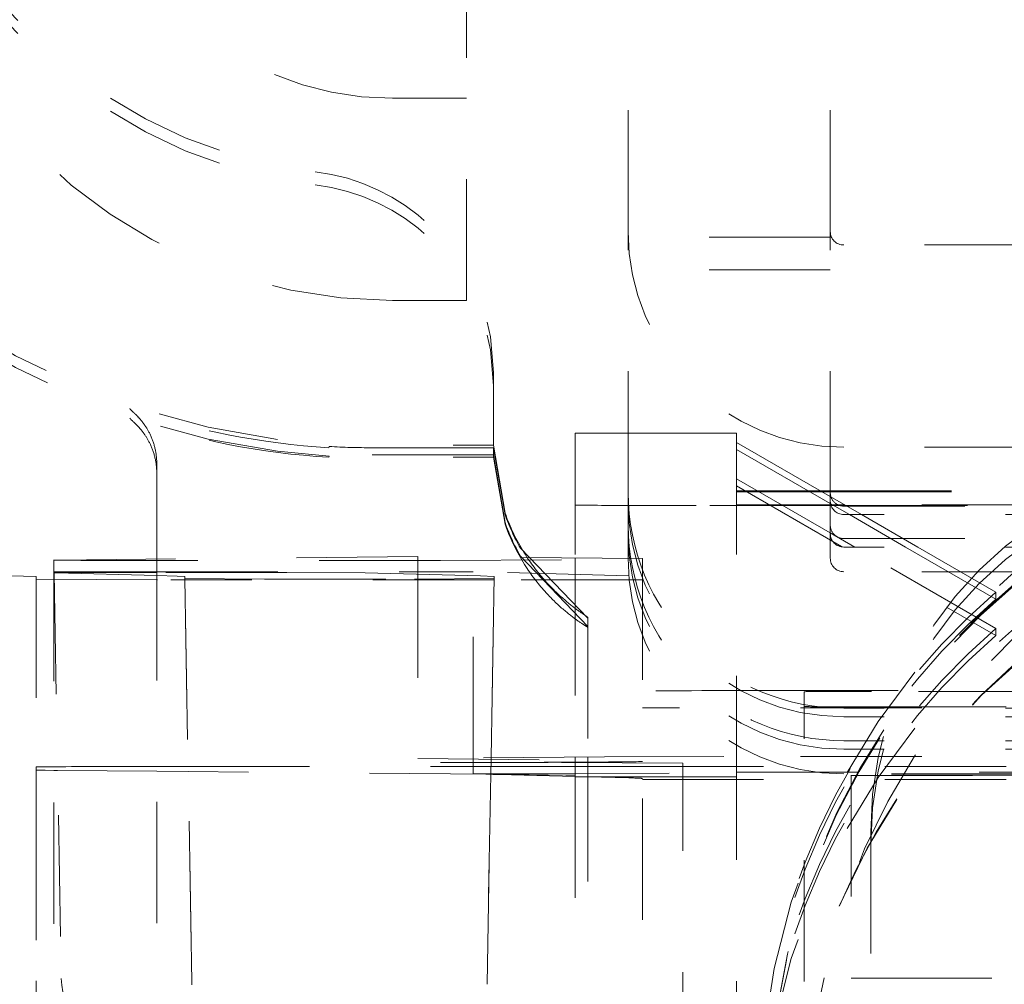
# Model space of a CAD drawing. Units: millimetres. Extents: x 1255 to 1925, y -20 to 892.
# Drawn here: x 1759 to 1766, y 594 to 601 of the extents above; entities that cross this region are included whole.
import ezdxf

# ---------------------------------------------------------------- set-up
doc = ezdxf.new("R2010")
doc.units = ezdxf.units.MM
doc.linetypes.add('_..__..__..__.._', pattern=[1.7999999999999998, 0.8999999999999999, -0.8999999999999999])
doc.linetypes.add('______..__..__..', pattern=[7.200000000000001, 2.7, -0.8999999999999999, 0.8999999999999999, -0.8999999999999999, 0.8999999999999999, -0.8999999999999999])
doc.layers.add('Ansichten', color=7, linetype='Continuous')
doc.layers.add('Maße', color=7, linetype='Continuous')
doc.dimstyles.get("Standard").update_dxf_attribs({"dimtxt": 0.18, "dimasz": 0.18, "dimexe": 0.18, "dimexo": 0.0625, "dimgap": 0.09, "dimtad": 0, "dimtih": 1, "dimtoh": 1, "dimdec": 4, "dimzin": 0, "dimdsep": 46, "dimtxsty": 'Standard', "dimcen": 0.09, "dimadec": 0, "dimazin": 0, "dimtfac": 1, "dimtdec": 4, "dimtofl": 0, "dimtmove": 0, "dimatfit": 3, "dimfxl": 0, "dimtolj": 1, "dimtzin": 0, "dimarcsym": 0})

# ---------------------------------------------------------------- blocks, each defined once
blk = doc.blocks.new('*D6')
at = {"layer": 'Defpoints', "color": 0}
for p in [(1587.5, 872.4999999999999), (1767.5, 749.0044699117059), (1587.5, 443.5044699117059)]:
    blk.add_point(p, dxfattribs=at)
at = {"layer": 'Maße', "color": 0, "lineweight": -2}
for p, q in [((1587.5, 443.5669699117059), (1587.5, 878.6800000000001)), ((1767.5, 749.0669699117059), (1767.5, 878.6800000000001)), ((1755.5, 878.5000000000001), (1599.5, 878.5000000000001))]:
    blk.add_line(p, q, dxfattribs=at)
at = {"layer": 'Maße', "color": 0}
for points in [[(1599.5, 880.5000000000001), (1599.5, 876.5000000000001), (1587.5, 878.5000000000001)], [(1755.5, 876.5000000000001), (1755.5, 880.5000000000001), (1767.5, 878.5000000000001)]]:
    blk.add_solid(points, dxfattribs=at)
at = {"layer": 'Maße', "color": 0, "insert": (1670, 884.5900000000001), "char_height": 12, "attachment_point": 5}
blk.add_mtext('\\A1;180', dxfattribs=at)
blk = doc.blocks.new('*D10')
at = {"layer": 'Defpoints', "color": 0}
for p in [(1733.5, 606.0044699117061), (1857.5, 606.0044699117061), (1700.5, 570.5044699117061)]:
    blk.add_point(p, dxfattribs=at)
at = {"layer": 'Maße', "color": 0, "lineweight": -2}
for p, q in [((1733.5625, 606.0044699117061), (1851.68, 606.0044699117061)), ((1851.5, 582.5044699117061), (1851.5, 594.0044699117061)), ((1700.5625, 570.5044699117061), (1851.68, 570.5044699117061))]:
    blk.add_line(p, q, dxfattribs=at)
at = {"layer": 'Maße', "color": 0}
for points in [[(1853.5, 594.0044699117061), (1849.5, 594.0044699117061), (1851.5, 606.0044699117061)], [(1849.5, 582.5044699117061), (1853.5, 582.5044699117061), (1851.5, 570.5044699117061)]]:
    blk.add_solid(points, dxfattribs=at)
at = {"layer": 'Maße', "color": 0, "insert": (1845.41, 588.254469911706), "char_height": 12, "attachment_point": 5, "rotation": 90}
blk.add_mtext('\\A1;35.5', dxfattribs=at)
blk = doc.blocks.new('@725')
at = {"layer": 'Maße', "color": 212, "linetype": '_..__..__..__.._', "lineweight": 9}
for p, q in [((1763.5, 599.1676085313405), (1763.5, 602.7235826128529)), ((1765, 599.1676085313405), (1765, 602.7009450196928)), ((1762.3, 598.6557816264888), (1762.3, 602.4780352234199)), ((1762.3, 600.1557610648599), (1761.75, 600.1557610648599)), ((1763.5, 597.230301913718), (1763.5, 599.1676085313405)), ((1765, 599.1250399051567), (1763.5, 599.1250399051567)), ((1765, 597.230301913718), (1765, 599.1676085313405)), ((1781, 599.0676099021158), (1765.1, 599.0676099021158)), ((1765, 598.8841855689117), (1763.5, 598.8841855689117)), ((1762.3, 598.6557816264888), (1761.75, 598.6557816264888)), ((1762.4765201659, 598.3852822758645), (1762.5, 598.1206866811872)), ((1762.5, 598.0242922594167), (1762.4765201659, 598.2884169449834)), ((1762.5, 598.1206866811872), (1762.5, 597.5814038546062)), ((1763.105, 597.6713532069398), (1763.105, 596.745604433395)), ((1763.5, 597.6713532069398), (1763.105, 597.6713532069398)), ((1764.305, 597.6713532069398), (1763.5, 597.6713532069398)), ((1764.305, 597.6713532069398), (1764.305, 595.2731400240827)), ((1761.27868852459, 597.5724849585446), (1761.278125122186, 597.5631982608609)), ((1762.5, 597.5632595336643), (1761.6, 597.5632595336643)), ((1762.500000001118, 597.581328149616), (1762.2, 597.5811147611784)), ((1762.500000001118, 597.581328149616), (1762.585786437627, 597.0785689531895)), ((1762.585786437627, 597.0658843694563), (1762.5, 597.5632595336643)), ((1765, 597.2020327403957), (1764.304999999737, 597.6032856772829)), ((1781, 597.5676304637448), (1765.1, 597.5676304637448)), ((1760.897400871866, 597.5370855373098), (1761.278667297414, 597.5015307936188)), ((1761.278667297414, 597.5015307936188), (1761.278125123014, 597.4925127631642)), ((1761.6, 597.5108998953502), (1762.5, 597.5108998953502)), ((1762.2, 597.4923047592686), (1762.500000001117, 597.4927154660404)), ((1762.5, 597.5108998953502), (1762.5, 597.5628920249336)), ((1762.5, 597.5108998953502), (1762.585786437627, 597.0082887673107)), ((1762.5, 597.4927555744085), (1762.5, 597.5108998953502)), ((1762.585786437627, 596.9956041835776), (1762.500000001118, 597.4927154660404)), ((1764.304999999737, 597.5509260389636), (1765, 597.1496731020774)), ((1760, 597.4455835990833), (1760, 596.7367738583922)), ((1765, 596.932380603078), (1764.304999999475, 597.3336335401167)), ((1764.305, 597.2812739010953), (1766.229051780163, 596.1704373155728)), ((1763.5, 597.230301913718), (1763.5, 597.167470347741)), ((1764.305, 597.2430513655303), (1764.461895078798, 597.2430513655303)), ((1764.30499999965, 597.2367682089324), (1764.472777974437, 597.2367682089324)), ((1764.461895078798, 597.2430513655303), (1764.928952683312, 597.2430513655303)), ((1764.472777974437, 597.2367682089324), (1764.939835578951, 597.2367682089324)), ((1764.928952683312, 597.2430513655303), (1765, 597.2430513655303)), ((1764.939835578951, 597.2367682089324), (1765, 597.2367682089324)), ((1765, 597.2430513655303), (1771.98, 597.2430513655303)), ((1765, 597.2367682089324), (1771.98, 597.2367682089324)), ((1765, 597.167470347741), (1765, 597.230301913718)), ((1765.233069721476, 597.0674717185162), (1765, 597.2020327403957)), ((1763.5, 596.9894475774729), (1763.5, 597.167470347741)), ((1764.105, 597.1336197214536), (1764.305, 597.1336197214536)), ((1764.640555948876, 597.13990287805), (1764.304999999475, 597.1399028780501)), ((1764.305, 597.1336197214536), (1764.651438844513, 597.1336197214536)), ((1765, 597.1399028780498), (1764.640555948876, 597.13990287805)), ((1764.651438844513, 597.1336197214536), (1765, 597.1336197214536)), ((1765, 596.9894475774729), (1765, 597.167470347741)), ((1765, 597.1496731020774), (1765.142378924476, 597.0674717185162)), ((1765.10761355339, 597.1399028780498), (1765, 597.1399028780498)), ((1765, 597.1336197214536), (1765.118496449027, 597.1336197214536)), ((1765.1, 597.1303032844933), (1769, 597.1303032844933)), ((1771.98, 597.1399028780481), (1765.10761355339, 597.1399028780498)), ((1765.118496449027, 597.1336197214536), (1771.98, 597.1336197214536)), ((1769, 597.0674717185162), (1765.1, 597.0674717185162)), ((1765.142378924476, 597.0674717185162), (1765.559556590644, 596.8266173822713)), ((1765.650247387643, 596.8266173822713), (1765.233069721476, 597.0674717185162)), ((1763.5, 596.9894475774729), (1763.5, 596.9266160114961)), ((1765, 596.9266160114961), (1765, 596.9894475774729)), ((1763.5, 596.7433572773965), (1763.5, 596.9266160114961)), ((1765.18318978313, 596.8266173822713), (1765, 596.932380603078)), ((1765, 596.7433572773965), (1765, 596.9266160114961)), ((1765.1, 596.8894489482483), (1769, 596.8894489482483)), ((1763.2, 596.299655136639), (1762.7, 596.8175562961679)), ((1762.7, 596.7599606940223), (1763.2, 596.236823570662)), ((1769, 596.8266173822713), (1765.1, 596.8266173822713)), ((1766.22905178016, 596.2227969538844), (1765.18318978313, 596.8266173822713)), ((1765.559556590644, 596.8266173822713), (1766.22905178016, 596.4400894528854)), ((1766.22905178016, 596.4924490912023), (1765.650247387643, 596.8266173822713)), ((1759.235900760136, 596.7316621781123), (1759.235900760136, 592.7767346472976)), ((1759.235900760136, 596.7288627503739), (1759.25865077138, 596.7293477775637)), ((1759.235900760136, 596.7288627503739), (1759.435869510118, 596.7278157212314)), ((1761.9380596022, 596.7561873637968), (1759.25865077138, 596.7293477775637)), ((1762.105236099213, 596.7278157212314), (1759.435869510118, 596.7278157212314)), ((1760, 596.7367738583922), (1760, 592.672489638357)), ((1761.938059602198, 596.7561873637968), (1761.938059602198, 595.256442297213)), ((1763.605001724213, 596.741069940067), (1761.938059602198, 596.7561873637968)), ((1762.105236099213, 596.7278157212314), (1763.605001724213, 596.7356684397995)), ((1763.105, 596.745604433395), (1763.105, 596.6240626957747)), ((1763.605001724213, 596.741069940067), (1763.605001724213, 595.7565105742741)), ((1757.757097526537, 596.6435298752672), (1759.235900760136, 596.6435298752672)), ((1759.105704849195, 596.6088226776376), (1757.757097526537, 596.6435298752672)), ((1759.235900760136, 596.6435298752672), (1760, 596.6435298752672)), ((1759.238648566306, 596.6359004617821), (1759.291209925059, 593.6247035089094)), ((1759.831170179048, 596.6377647518545), (1759.238670178773, 596.6346624431079)), ((1759.23867017877, 596.6346624432763), (1759.250564791289, 596.6340439423798)), ((1759.250564791596, 596.6340439424193), (1760, 596.6147567893308)), ((1760, 596.6377647518464), (1759.831170179048, 596.6377647518464)), ((1760, 596.6435298752672), (1762.348569558818, 596.6435298752672)), ((1760.966126640022, 596.6377647518464), (1760, 596.6377647518464)), ((1760, 596.6147567893308), (1760.151721865486, 596.6108521384501)), ((1761.546732028016, 596.6352809441396), (1760.966126640249, 596.6377647520792)), ((1762.402901238766, 596.6132469290974), (1761.546732027711, 596.6352809441224)), ((1762.348569558818, 595.2605543674775), (1762.348569558818, 596.6435298752672)), ((1763.504640931143, 596.6137777028454), (1762.348569558818, 596.6435298752672)), ((1762.505194906696, 596.6079278217964), (1762.402901239079, 596.6132469295046)), ((1763.105, 596.6240626957747), (1763.105, 595.2681315165196)), ((1771.98, 596.6433586481719), (1765.1, 596.6433586481719)), ((1759.105703124977, 596.5885608452905), (1760.10554859919, 596.5833256995785)), ((1759.10570484919, 596.6088226776376), (1759.10570484919, 592.6942011999297)), ((1760.208177815099, 596.5833256995784), (1760.10554859919, 596.5833256995784)), ((1760.20802303106, 596.6079245677582), (1760.151721865172, 596.6108521386669)), ((1760.260562763196, 593.5979672570364), (1760.208001404408, 596.6091642118909)), ((1760.208023031062, 596.6079245677528), (1760.208023031377, 596.5921931315746)), ((1760.208023031377, 596.5921931315802), (1760.260562775526, 593.5822344525017)), ((1760.208023031061, 596.5921931315801), (1760.800523031398, 596.5890908227437)), ((1760.208452423499, 596.5833256995784), (1760.208177815099, 596.5833256995784)), ((1762.505040122698, 596.5833256995784), (1760.208452423499, 596.5833256995784)), ((1760.800523031174, 596.5890908230099), (1761.912694906374, 596.58909082301)), ((1761.912694906401, 596.5890908229683), (1762.505194906739, 596.5921931317151)), ((1762.505194906383, 596.6079278217677), (1762.481699370438, 595.2618879262156)), ((1762.481974072313, 595.261890677899), (1762.505194906422, 596.5921931315734)), ((1763.605001724213, 596.5833256995784), (1762.505040122698, 596.5833256995784)), ((1762.505194906373, 596.5921931315747), (1762.505194906383, 596.6079278217742)), ((1766.22905178016, 596.4400894528854), (1766.22905178016, 596.4924490912023)), ((1763.2, 596.3048911004704), (1763.2, 595.2690831296751)), ((1766.229051780163, 596.1704373155728), (1766.22905178016, 596.2227969538844)), ((1763.605, 592.260364485514), (1763.605, 595.7565105742741)), ((1764.605, 595.7617465381055), (1770.855, 595.7617465381055)), ((1764.805, 590.0029242193544), (1764.805, 595.7528453997771)), ((1770.155, 595.7554633816928), (1765.3050000002, 595.7554633816928)), ((1769.28, 595.6383693923808), (1763.605, 595.632323991482)), ((1769, 595.630323846122), (1765.1, 595.630323846122)), ((1765.404683967204, 595.6406530157244), (1768.879683966754, 595.6443548250862)), ((1769, 595.5674922801452), (1765.1, 595.5674922801452)), ((1769, 595.3894695098771), (1765.1, 595.3894695098771)), ((1769, 595.3266379439002), (1765.1, 595.3266379439002)), ((1763.324477095162, 595.2703300143204), (1761.938059602199, 595.256442297213)), ((1761.938059602199, 595.256442297213), (1763.605001724213, 595.241324873483)), ((1762.105236099213, 595.2280706546476), (1762.905111099213, 595.2280706546476)), ((1762.348569558818, 595.2527194007322), (1762.348569558818, 595.2605543674775)), ((1762.348569558818, 595.1437848086833), (1762.348569558818, 595.2527194007322)), ((1762.481518285069, 595.2515136946656), (1762.479637844585, 595.1437848086833)), ((1762.479912498429, 595.1437848086833), (1762.481792895442, 595.2515112042364)), ((1762.481699370438, 595.2618879262156), (1762.481518285069, 595.2515136946656)), ((1762.481792895442, 595.2515112042364), (1762.481974072313, 595.261890677899)), ((1763.904954849213, 595.2228355089355), (1762.905111099213, 595.2280706546476)), ((1763.105, 595.2681315165196), (1763.105, 595.245859366811)), ((1763.105, 595.245859366811), (1763.105, 595.1973096369719)), ((1763.2, 595.2690831296751), (1763.2, 595.2449978160498)), ((1763.2, 595.2449978160498), (1763.2, 592.6737986293148)), ((1764.21057078889, 595.2731400240827), (1763.324477095162, 595.2703300143204)), ((1769.28, 595.2731400240827), (1764.21057078889, 595.2731400240827)), ((1764.305, 595.2731400240827), (1764.305, 595.1973096368716)), ((1759.105, 592.7083820105837), (1759.105, 595.1946916553485)), ((1759.235900760136, 595.1695667594066), (1759.171987298463, 595.1701463877408)), ((1759.264248354571, 595.1693096763365), (1759.235900760136, 595.1695667594066)), ((1760, 595.1626371774689), (1759.264248354571, 595.1693096763365)), ((1759.605, 595.1973096372642), (1760, 595.1973096372312)), ((1760, 595.1973096372312), (1760.232371146991, 595.1973096372118)), ((1760.233013251638, 595.1605239906792), (1760, 595.1626371774689)), ((1760.232371146991, 595.1973096372118), (1760.232645755465, 595.1973096372118)), ((1760.232645755465, 595.1973096372118), (1762.480846790594, 595.197309637024)), ((1760.233287903592, 595.1605214998729), (1760.233013251638, 595.1605239906792)), ((1762.479849008752, 595.1401475373773), (1760.233287903592, 595.1605214998729)), ((1762.480846790594, 595.197309637024), (1763.2, 595.1973096369641)), ((1763.105, 595.1973096369719), (1763.105, 595.1337765847733)), ((1763.2, 595.1973096369641), (1763.605001724213, 595.1973096369302)), ((1763.605001724213, 595.1973096369302), (1766.355, 595.1973096367004)), ((1763.904954849213, 592.7732519001818), (1763.904954849213, 595.2228355089355)), ((1764.305, 595.1973096368716), (1764.305, 595.1554219266129)), ((1764.305, 595.1554219266129), (1766.355, 595.1554219266129)), ((1764.305, 592.7054555106068), (1764.305, 595.1554219266129)), ((1762.905111099213, 595.1437848086833), (1762.348569558818, 595.1437848086833)), ((1762.348569558818, 595.1437848086833), (1763.2, 595.1218727486689)), ((1762.479578992206, 595.1404132043479), (1762.452655161796, 593.5979691436506)), ((1762.452655161835, 593.5822344534563), (1762.479853522724, 595.1404061391445)), ((1762.479637844585, 595.1437848086833), (1762.479578992206, 595.1404132043479)), ((1762.495372120025, 595.1400067589733), (1762.479849008752, 595.1401475373773)), ((1762.479853522724, 595.1404061391445), (1762.479912498429, 595.1437848086833)), ((1763.038012701881, 595.1350855757311), (1762.495372120025, 595.1400067589733)), ((1762.905111099213, 595.1437848086833), (1763.904954849213, 595.1490199543954)), ((1763.105, 595.1337765847733), (1763.105, 595.1243176291908)), ((1763.105, 595.1243176291908), (1763.105, 593.2838019441206)), ((1763.105, 595.1213881617088), (1763.2, 595.1213881617088)), ((1763.2, 595.1218727486689), (1763.504640931143, 595.1140326362615)), ((1763.2, 595.1213881617088), (1763.218829452322, 595.1213881617088)), ((1763.218829452322, 595.1213881617088), (1763.605001724213, 595.1213881617088)), ((1763.605001724213, 595.1213881617088), (1764.305, 595.1213881617088)), ((1763.605001724213, 595.1019036429867), (1767.317131603786, 595.1019036429867)), ((1766.355, 595.1433792098006), (1765.1, 595.1433792098006)), ((1765.155, 595.1344780710998), (1765.155, 592.9822095276427)), ((1766.355, 595.1344780709123), (1765.155, 595.1344780710998)), ((1765.155, 595.1318600891796), (1766.355, 595.1318600889914)), ((1765.3, 594.7103309015203), (1765.3, 593.5103473508233)), ((1765.155, 593.6266446864137), (1765.3, 593.6266446864137)), ((1765.3, 593.6266446864137), (1766.355, 593.6266446864137))]:
    blk.add_line(p, q, dxfattribs=at)
at = {"layer": 'Maße', "color": 212, "linetype": '_..__..__..__.._', "lineweight": 9, "extrusion": (0, 0, -1)}
for points in [[(-1759.800849925842, 597.8544661614311), (-1759.800716086881, 597.8541611457018), (-1759.800661963195, 597.8537417610628), (-1759.800717348754, 597.8532675628612), (-1759.800878942654, 597.8527312279607), (-1759.80114538053, 597.8521323492159), (-1759.801515281647, 597.8514705055169), (-1759.801997933264, 597.8507297977345), (-1759.802585355478, 597.8499225989029), (-1759.803276025529, 597.8490484173358), (-1759.804068400824, 597.8481067467278), (-1759.804960918396, 597.8470970663241), (-1759.805951994344, 597.8460188411068), (-1759.807040023278, 597.8448715220015), (-1759.808216387954, 597.8436616585778), (-1759.809485375963, 597.8423823609922), (-1759.810845342565, 597.8410330495378), (-1759.812294619765, 597.8396131317666), (-1759.813831515751, 597.838122002793), (-1759.815454314308, 597.8365590456216), (-1759.817161274255, 597.8349236314976), (-1759.818950973526, 597.8332149813194), (-1759.819640185939, 597.8325580935979), (-1759.820340693773, 597.8318908290461), (-1759.821054537492, 597.831211456109), (-1759.821809647779, 597.8304975718992), (-1759.822614332676, 597.8297419959233), (-1759.823468166761, 597.8289444081764), (-1759.82407067414, 597.8283834158361), (-1759.824695136893, 597.8278031118773), (-1759.825341414281, 597.8272033879612), (-1759.826009362604, 597.8265841329711), (-1759.826698835168, 597.8259452330411), (-1759.827409682257, 597.8252865715845), (-1759.828141751099, 597.8246080293242), (-1759.828893219815, 597.8239110302844), (-1759.829665504668, 597.8231939919451), (-1759.830458444597, 597.822456787984), (-1759.831271875384, 597.8216992895389), (-1759.832105629617, 597.8209213652415), (-1759.8329441126, 597.8201373209715), (-1759.833801870364, 597.8193333156522), (-1759.834678735122, 597.8185092179681), (-1759.835574535985, 597.8176648944067), (-1759.836665414001, 597.8166331874288), (-1759.837782582644, 597.8155723904433), (-1759.838925735999, 597.8144822664428), (-1759.840094561621, 597.8133625743329), (-1759.841288740451, 597.8122130690275), (-1759.842507946729, 597.811033501547), (-1759.843698993014, 597.8098751631196), (-1759.844912400751, 597.8086887828852), (-1759.846147865869, 597.8074741324695), (-1759.847405078366, 597.8062309805657), (-1759.848683722233, 597.8049590930254), (-1759.849960082287, 597.8036817180432), (-1759.851256493553, 597.8023761691044), (-1759.852572639319, 597.8010422169042), (-1759.853908197013, 597.7996796298496), (-1759.855523001074, 597.7980198423897), (-1759.857164285159, 597.7963187429142), (-1759.858831471705, 597.7945759291395), (-1759.860523970758, 597.7927909950457), (-1759.862241179814, 597.7909635311258), (-1759.863982483649, 597.7890931246408), (-1759.865747254149, 597.7871793598836), (-1759.867534850148, 597.785221818449), (-1759.869344617253, 597.7832200795117), (-1759.871175887687, 597.7811737201101), (-1759.873027980113, 597.7790823154392), (-1759.874900199476, 597.7769454391499), (-1759.877131617546, 597.7743680196295), (-1759.879388821519, 597.7717261430855), (-1759.881670598267, 597.7690191068932), (-1759.883975706833, 597.7662462081407), (-1759.886489708425, 597.7631770078634), (-1759.889027802556, 597.7600292992094), (-1759.891588314267, 597.7568022022931), (-1759.894169528797, 597.7534948414307), (-1759.896769691109, 597.7501063464163), (-1759.899387005431, 597.7466358538328), (-1759.901868818856, 597.743287803468), (-1759.904362673825, 597.7398653893722), (-1759.906866963582, 597.736367910964), (-1759.909380047896, 597.7327946773237), (-1759.911900252785, 597.7291450083011), (-1759.914719293625, 597.7249806395938), (-1759.917542650777, 597.720719320067), (-1759.920367845912, 597.716360162361), (-1759.92319234686, 597.7119023035416), (-1759.926013567311, 597.7073449072527), (-1759.928828866562, 597.7026871659183), (-1759.931635549318, 597.6979283029938), (-1759.934430865536, 597.6930675752641), (-1759.937074174172, 597.6883533687031), (-1759.939702232241, 597.6835459558657), (-1759.942312541892, 597.6786447942975), (-1759.944902560564, 597.6736493764105), (-1759.947469701086, 597.6685592314403), (-1759.950011331827, 597.6633739274375), (-1759.952970433243, 597.6571399816153), (-1759.955885922853, 597.650772752189), (-1759.958753257408, 597.6442717632029), (-1759.961567810331, 597.6376366310269), (-1759.964032366959, 597.6315988158675), (-1759.966447687241, 597.6254536976772), (-1759.968810314045, 597.6192012090488), (-1759.971116740326, 597.6128413532539), (-1759.973363410099, 597.6063742071576), (-1759.975546719485, 597.5997999241592), (-1759.977663017874, 597.5931187371569), (-1759.97970860919, 597.586330961535), (-1759.981583609243, 597.579782107583), (-1759.983388132601, 597.5731377754405), (-1759.985118900247, 597.566398457687), (-1759.986772600961, 597.5595647237994), (-1759.988345892727, 597.5526372225148), (-1759.989835404238, 597.5456166841963), (-1759.991160011347, 597.53891283574), (-1759.992404247858, 597.5321277553248), (-1759.993565224311, 597.5252622657814), (-1759.994640033399, 597.5183172616878), (-1759.995625751428, 597.5112937111102), (-1759.996519439855, 597.5041926573327), (-1759.997318146893, 597.4970152205751), (-1759.998018909191, 597.4897625996941), (-1759.998618753591, 597.4824360738683), (-1759.999114698956, 597.4750370042627), (-1759.999497765223, 597.4677008462772), (-1759.999774894673, 597.4602975544329), (-1759.999943251516, 597.4528286582931), (-1760.000000000005, 597.4452957696155)], [(-1759.800849925842, 597.7837806497071), (-1759.800716086881, 597.7834756339778), (-1759.800661963195, 597.7830562493385), (-1759.800717348754, 597.7825820511371), (-1759.800878942654, 597.7820457162366), (-1759.80114538053, 597.7814468374918), (-1759.801515281647, 597.7807849937928), (-1759.801997933264, 597.7800442860105), (-1759.802585355478, 597.7792370871788), (-1759.803276025529, 597.7783629056117), (-1759.804068400824, 597.7774212350038), (-1759.804960918396, 597.7764115545999), (-1759.805951994344, 597.7753333293826), (-1759.807040023278, 597.7741860102774), (-1759.808216387954, 597.7729761468537), (-1759.809485375963, 597.7716968492681), (-1759.810845342565, 597.7703475378138), (-1759.812294619765, 597.7689276200424), (-1759.813831515751, 597.767436491069), (-1759.815454314308, 597.7658735338975), (-1759.817161274255, 597.7642381197736), (-1759.818950973526, 597.7625294695954), (-1759.819640185939, 597.7618725818737), (-1759.820340693773, 597.7612053173219), (-1759.821054537492, 597.760525944385), (-1759.821809647779, 597.7598120601751), (-1759.822614332676, 597.7590564841992), (-1759.823468166761, 597.7582588964524), (-1759.82407067414, 597.7576979041119), (-1759.824695136892, 597.7571176001532), (-1759.825341414281, 597.756517876237), (-1759.826009362604, 597.755898621247), (-1759.826698835168, 597.755259721317), (-1759.827409682257, 597.7546010598604), (-1759.828141751099, 597.7539225176), (-1759.828893219815, 597.7532255185603), (-1759.829665504668, 597.752508480221), (-1759.830458444597, 597.7517712762599), (-1759.831271875384, 597.7510137778148), (-1759.832105629617, 597.7502358535172), (-1759.8329441126, 597.7494518092474), (-1759.833801870364, 597.748647803928), (-1759.834678735122, 597.747823706244), (-1759.835574535985, 597.7469793826826), (-1759.836665414001, 597.7459476757048), (-1759.837782582644, 597.7448868787193), (-1759.838925735999, 597.7437967547187), (-1759.840094561621, 597.7426770626088), (-1759.841288740451, 597.7415275573035), (-1759.842507946729, 597.7403479898228), (-1759.843698993014, 597.7391896513955), (-1759.844912400751, 597.7380032711611), (-1759.846147865869, 597.7367886207453), (-1759.847405078366, 597.7355454688417), (-1759.848683722233, 597.7342735813014), (-1759.849960082287, 597.7329962063192), (-1759.851256493553, 597.7316906573803), (-1759.852572639319, 597.7303567051802), (-1759.853908197013, 597.7289941181253), (-1759.855523001074, 597.7273343306657), (-1759.857164285159, 597.7256332311899), (-1759.858831471705, 597.7238904174152), (-1759.860523970758, 597.7221054833216), (-1759.862241179814, 597.7202780194017), (-1759.863982483649, 597.7184076129167), (-1759.865747254149, 597.7164938481594), (-1759.867534850148, 597.714536306725), (-1759.869344617253, 597.7125345677875), (-1759.871175887687, 597.710488208386), (-1759.873027980113, 597.7083968037151), (-1759.874900199476, 597.7062599274258), (-1759.877131617546, 597.7036825079053), (-1759.879388821519, 597.7010406313614), (-1759.881670598267, 597.6983335951691), (-1759.883975706833, 597.6955606964167), (-1759.886489708425, 597.6924914961394), (-1759.889027802556, 597.6893437874853), (-1759.891588314267, 597.6861166905691), (-1759.894169528797, 597.6828093297066), (-1759.896769691109, 597.679420834692), (-1759.899387005431, 597.6759503421086), (-1759.901868818856, 597.6726022917439), (-1759.904362673825, 597.669179877648), (-1759.906866963582, 597.6656823992399), (-1759.909380047896, 597.6621091655995), (-1759.911900252785, 597.658459496577), (-1759.914719293625, 597.6542951278697), (-1759.917542650777, 597.6500338083428), (-1759.920367845912, 597.6456746506369), (-1759.92319234686, 597.6412167918174), (-1759.926013567311, 597.6366593955287), (-1759.928828866562, 597.6320016541943), (-1759.931635549318, 597.6272427912695), (-1759.934430865536, 597.6223820635399), (-1759.937074174172, 597.6176678569791), (-1759.939702232241, 597.6128604441415), (-1759.942312541892, 597.6079592825735), (-1759.944902560564, 597.6029638646864), (-1759.947469701086, 597.5978737197163), (-1759.950011331827, 597.5926884157134), (-1759.952970433243, 597.5864544698911), (-1759.955885922853, 597.580087240465), (-1759.958753257408, 597.5735862514788), (-1759.961567810331, 597.5669511193026), (-1759.964032366959, 597.5609133041434), (-1759.966447687241, 597.5547681859532), (-1759.968810314045, 597.5485156973245), (-1759.971116740326, 597.5421558415298), (-1759.973363410099, 597.5356886954336), (-1759.975546719485, 597.5291144124352), (-1759.977663017874, 597.5224332254327), (-1759.97970860919, 597.5156454498108), (-1759.981583609243, 597.509096595859), (-1759.983388132601, 597.5024522637163), (-1759.985118900247, 597.495712945963), (-1759.986772600961, 597.4888792120754), (-1759.988345892727, 597.4819517107908), (-1759.989835404238, 597.4749311724722), (-1759.991160011347, 597.4682273240159), (-1759.992404247858, 597.4614422436008), (-1759.993565224311, 597.4545767540574), (-1759.994640033399, 597.4476317499638), (-1759.995625751428, 597.440608199386), (-1759.996519439855, 597.4335071456086), (-1759.997318146893, 597.426329708851), (-1759.998018909191, 597.4190770879699), (-1759.998618753591, 597.4117505621442), (-1759.999114698956, 597.4043514925387), (-1759.999497765223, 597.397015334553), (-1759.999774894673, 597.3896120427089), (-1759.999943251516, 597.3821431465691), (-1760.000000000005, 597.3746102578915)], [(-1763.2, 596.2315876068304), (-1763.199896844546, 596.231576796068), (-1763.199588283663, 596.2316925332459), (-1763.199075675575, 596.2319352772852), (-1763.198360378502, 596.232305487106), (-1763.197443750665, 596.2328036216293), (-1763.196327150287, 596.2334301397755), (-1763.195011935589, 596.2341855004652), (-1763.193499464791, 596.2350701626187), (-1763.191791096117, 596.2360845851571), (-1763.189888187786, 596.2372292270006), (-1763.187792098022, 596.23850454707), (-1763.185504185045, 596.2399110042855), (-1763.183025807077, 596.241449057568), (-1763.180358322339, 596.2431191658382), (-1763.177503089052, 596.2449217880162), (-1763.174461465439, 596.246857383023), (-1763.171234809721, 596.2489264097788), (-1763.16782448012, 596.2511293272046), (-1763.164231834856, 596.2534665942208), (-1763.160458232151, 596.2559386697477), (-1763.156498684124, 596.2585517846423), (-1763.152352608721, 596.2613104977916), (-1763.148024307889, 596.2642151692419), (-1763.143518083577, 596.2672661590402), (-1763.138838237731, 596.2704638272338), (-1763.133989072301, 596.2738085338691), (-1763.128974889232, 596.2773006389933), (-1763.123799990474, 596.2809405026533), (-1763.118468677975, 596.2847284848956), (-1763.11298525368, 596.2886649457674), (-1763.107354019539, 596.2927502453157), (-1763.101579277499, 596.296984743587), (-1763.095665329508, 596.3013688006286), (-1763.089616477513, 596.305902776487), (-1763.083437023462, 596.3105870312093), (-1763.077131269303, 596.3154219248424), (-1763.070703516984, 596.3204078174331), (-1763.064158068453, 596.3255450690283), (-1763.057499225656, 596.3308340396749), (-1763.050731290542, 596.3362750894199), (-1763.043542488506, 596.3421299181784), (-1763.036229752329, 596.3481679434617), (-1763.028800094497, 596.3543874394384), (-1763.021260527494, 596.3607866802771), (-1763.013618063808, 596.3673639401469), (-1763.005879715922, 596.3741174932162), (-1762.998052496323, 596.381045613654), (-1762.990143417498, 596.3881465756288), (-1762.98215949193, 596.3954186533094), (-1762.974107732107, 596.4028601208648), (-1762.965995150513, 596.4104692524634), (-1762.957828759634, 596.4182443222743), (-1762.949615571957, 596.4261836044659), (-1762.941362599966, 596.434285373207), (-1762.933076856147, 596.4425479026664), (-1762.924765352986, 596.450969467013), (-1762.916435102969, 596.4595483404154), (-1762.908093118581, 596.4682827970423), (-1762.899746412309, 596.4771711110626), (-1762.890122870267, 596.4876119280028), (-1762.880488907613, 596.4982760608893), (-1762.870852978671, 596.5091581844475), (-1762.861223537765, 596.520252973403), (-1762.85160903922, 596.5315551024812), (-1762.84201793736, 596.5430592464079), (-1762.83245868651, 596.5547600799084), (-1762.822939740993, 596.5666522777083), (-1762.813469555135, 596.5787305145332), (-1762.804056583259, 596.5909894651085), (-1762.794709279691, 596.6034238041599), (-1762.785436098754, 596.6160282064128), (-1762.776245494774, 596.6287973465928), (-1762.767145922074, 596.6417258994254), (-1762.758145834979, 596.6548085396362), (-1762.749253687813, 596.6680399419507), (-1762.740477934901, 596.6814147810945), (-1762.730053939328, 596.6977354454184), (-1762.719790224082, 596.714287923405), (-1762.709693763165, 596.7310633867912), (-1762.69977153058, 596.748053007314), (-1762.69003050033, 596.7652479567099), (-1762.680477646416, 596.7826394067159), (-1762.671119942843, 596.8002185290688), (-1762.661964363612, 596.8179764955055), (-1762.653017882725, 596.8359044777626), (-1762.644287474187, 596.853993647577), (-1762.635780111998, 596.8722351766856), (-1762.627502770162, 596.8906202368252), (-1762.619462422682, 596.9091399997326), (-1762.611666043559, 596.9277856371446), (-1762.604120606797, 596.946548320798), (-1762.596833086398, 596.9654192224297), (-1762.591231438737, 596.980474561889), (-1762.585786437627, 596.9956041835776)], [(-1760.261360108441, 593.5772451226484), (-1760.260940514913, 593.5854407648313), (-1760.2606573346, 593.5936377205352), (-1760.260510419876, 593.6018337284023), (-1760.26048757499, 593.6065828967062)]]:
    blk.add_lwpolyline(points, dxfattribs=at)
at = {"layer": 'Maße', "color": 212, "linetype": '_..__..__..__.._', "lineweight": 9}
blk.add_lwpolyline([(1762.585786437627, 597.0785689531896), (1762.592688548912, 597.0594618128113), (1762.599858755912, 597.040448057424), (1762.607290037323, 597.0215364695903), (1762.614975371842, 597.0027358318729), (1762.622907738164, 596.9840549268343), (1762.631080114987, 596.9655025370372), (1762.639485481007, 596.9470874450438), (1762.64811681492, 596.9288184334172), (1762.656967095422, 596.9107042847195), (1762.66602930121, 596.8927537815135), (1762.675296410981, 596.8749757063617), (1762.68476140343, 596.8573788418267), (1762.694417257255, 596.8399719704712), (1762.704256951151, 596.8227638748575), (1762.714273463815, 596.8057633375485), (1762.724459773944, 596.7889791411064), (1762.734808860233, 596.772420068094), (1762.74531370138, 596.756094901074), (1762.75596727608, 596.7400124226085), (1762.764728070708, 596.7271285997886), (1762.773593709149, 596.7143855843374), (1762.782555683498, 596.7017881621745), (1762.791605485852, 596.6893411192192), (1762.80073460831, 596.6770492413913), (1762.809934542967, 596.6649173146101), (1762.819196781921, 596.6529501247953), (1762.828512817268, 596.6411524578663), (1762.837874141106, 596.6295290997426), (1762.847272245531, 596.6180848363438), (1762.85669862264, 596.6068244535894), (1762.86614476453, 596.595752737399), (1762.875602163298, 596.5848744736919), (1762.885062311042, 596.5741944483879), (1762.894516699857, 596.5637174474064), (1762.903956821841, 596.5534482566667), (1762.913374169091, 596.5433916620885), (1762.922760233704, 596.5335524495915), (1762.932106507776, 596.5239354050949), (1762.940183272649, 596.5157658398268), (1762.948233815109, 596.5077470758918), (1762.956251819959, 596.4998801312871), (1762.964230972, 596.4921660240099), (1762.972164956034, 596.4846057720571), (1762.980047456865, 596.477200393426), (1762.987872159294, 596.4699509061137), (1762.995632748122, 596.462858328117), (1763.003322908153, 596.4559236774336), (1763.010936324189, 596.4491479720601), (1763.018466681031, 596.4425322299938), (1763.025907663483, 596.4360774692319), (1763.033252956345, 596.4297847077713), (1763.04049624442, 596.4236549636092), (1763.047631212511, 596.4176892547429), (1763.05465154542, 596.4118885991692), (1763.061550927947, 596.4062540148853), (1763.068323044897, 596.4007865198886), (1763.074961581071, 596.3954871321757), (1763.081460221271, 596.3903568697442), (1763.087812650299, 596.3853967505909), (1763.094012552958, 596.3806077927129), (1763.100002170121, 596.3760273818497), (1763.105849799456, 596.3715964944422), (1763.111552040446, 596.3673145651802), (1763.117105492573, 596.363181028753), (1763.122506755319, 596.3591953198502), (1763.127752428165, 596.3553568731609), (1763.132839110594, 596.3516651233749), (1763.137763402087, 596.3481195051816), (1763.142521902127, 596.3447194532703), (1763.147111210195, 596.3414644023306), (1763.151527925774, 596.3383537870521), (1763.155768648345, 596.3353870421239), (1763.15982997739, 596.3325636022358), (1763.163708512392, 596.3298829020772), (1763.167400852832, 596.3273443763374), (1763.170903598192, 596.3249474597059), (1763.174213347954, 596.3226915868722), (1763.177326701601, 596.3205761925259), (1763.180240258614, 596.3186007113562), (1763.182950618475, 596.3167645780527), (1763.185451321582, 596.3150702272753), (1763.187757091295, 596.313507066623), (1763.189867036165, 596.312074817259), (1763.191780264746, 596.3107732003472), (1763.193495885589, 596.3096019370508), (1763.195013007245, 596.3085607485338), (1763.196330738268, 596.3076493559594), (1763.197448187208, 596.3068674804914), (1763.198364462618, 596.3062148432931), (1763.199078673051, 596.3056911655284), (1763.199589927057, 596.3052961683607), (1763.19989733319, 596.3050295729535), (1763.2, 596.3048911004704)], dxfattribs=at)
at = {"layer": 'Maße', "color": 212, "linetype": '_..__..__..__.._', "lineweight": 9, "extrusion": (0, 0, -1)}
for centre, radius, start, end in [((-1761.615696335001, 603.1673291001724), 5.614283578043357, 273.4471115580481, 288.859900792587), ((-1761.615696334998, 603.0966435884366), 5.614283578031463, 273.4471115580304, 288.8599007926022)]:
    blk.add_arc(centre, radius, start, end, dxfattribs=at)
for centre, major_axis, ratio, start_param, end_param in [((1761.6, 603.1812468454683), (5.600000000000048, -1.099840834288579e-11), 0.9999862922474263, 1.696591970857035, 3.141592653587831), ((1761.75, 602.4057302224167), (3.74999999999992, 0), 0.9999862922474271, 1.570796326794897, 3.141592653589793), ((1761.75, 602.4057302224167), (2.250000000000085, 0), 0.9999862922474269, 1.570796326794897, 3.141592653589793), ((1761, 598.1209221357426), (1.500000000000057, 0), 0.9999862922474266, 4.830309132409371, 6.106017413422878), ((1761, 598.0240568048614), (1.500000000000057, 0), 0.9999862922474266, 4.830309132409445, 6.10601741342288), ((1765.1, 599.1676085313405), (1.600000000000046, 0), 0.9999862922474269, 1.570796326794897, 3.141592653589793), ((1765.1, 599.1676085313405), (0.09999999999998899, 0), 0.9999862922474269, 1.570796326794897, 3.141592653589793), ((1761.6, 603.1631827702499), (5.600000000000049, 0), 0.9999862922474269, 1.570796326794897, 1.628204904783194), ((1765.1, 597.167470347741), (1.600000000000046, 0), 0.999986292247427, 1.570796326794897, 3.141592653589793), ((1765.1, 597.167470347741), (0.09999999999998899, 0), 0.999986292247427, 1.570796326794897, 3.141592653589793), ((1764, 597.56587751558), (1.499999999999835, -7.164853360110027e-12), 0.9999862922474269, 2.619277831778913, 2.801755744130837), ((1765.1, 596.9266160114961), (1.600000000000046, 0), 0.999986292247427, 1.570796326794897, 3.141592653589793), ((1765.1, 596.9266160114961), (0.09999999999998899, 0), 0.999986292247427, 1.570796326794897, 3.141592653589793), ((1765.1, 596.7433572773965), (1.600000000000046, 0), 0.999986292247427, 1.570796326794897, 3.141592653589793), ((1765.1, 596.7433572773965), (0.09999999999998899, 0), 0.999986292247427, 1.570796326794897, 3.141592653589793), ((1769.605, 592.6033542158941), (5.149999999999988, 0), 0.999986292247427, 3.141592653589793, 3.997512786966372), ((1769.605, 592.3337020785765), (5.149999999999988, 0), 0.999986292247427, 3.141592653589793, 3.997512786966358), ((1762.105236099213, 595.2359233732157), (-1.499765624999982, 0), 0.005235963831412433, 3.14159265358977, 4.71238898038469), ((1758.605782974213, 595.1088140353266), (-4.99921875000009, 0), 0.005235963831411544, 2.940879789613652, 3.141592653593247)]:
    blk.add_ellipse(centre, major_axis=major_axis, ratio=ratio, start_param=start_param, end_param=end_param, dxfattribs=at)
at = {"layer": 'Maße', "color": 212, "linetype": '_..__..__..__.._', "lineweight": 9}
for centre, major_axis, ratio, start_param, end_param in [((1761.6, 603.1854356165335), (-3.599999999999826, 0), 0.9999862922474269, 0, 1.452876174769645), ((1761.6, 603.0927590567175), (-5.599999999999826, 0), 0.9999862922474269, 0, 1.445000682730518), ((1761.6, 603.0885702856523), (-3.599999999999826, 0), 0.9999862922474269, 0, 1.452876174769649), ((1769.605, 592.6787520950666), (-5.049999999999999, 0), 0.9999862922474269, 3.914909441315005, 6.283185307179586), ((1769.605, 592.667494772829), (-5.049999999999999, -2.750177735660565e-12), 0.9999862922474269, 3.925790457209728, 6.283185307179586), ((1769.605, 592.667494772829), (-5.124999999999823, 0), 0.9999862922474269, 3.141592653589836, 6.283185307179586), ((1769.605, 592.680322884216), (-4.750000000000032, 3.485001041051572e-12), 0.9999862922474267, 2.291314230458011, 7.623165975766047), ((1768.05, 594.7103309015203), (-2.75000000000003, 0), 0.9999862922474269, 4.71238898038469, 6.283185307179586), ((1769.605, 592.2504463114586), (-5.125000000000046, 0), 0.9999862922474269, 3.141592653589793, 6.283185307179586), ((1769.605, 592.2476550965281), (-4.925000000000068, 0), 0.9999862922474269, 3.141592653589748, 6.283185307179586), ((1768.05, 594.6108475887233), (-2.75000000000003, 0), 0.9999862922474269, 4.71238898038469, 6.283185307179586), ((1765.1, 597.230301913718), (-1.600000000000046, 0), 0.9999862922474269, 0, 1.570796326794897), ((1765.1, 597.230301913718), (-0.09999999999998899, 0), 0.9999862922474269, 0, 1.570796326794897), ((1764.105, 597.138855685285), (1.000000000000112, 0), 0.005235963831412531, 3.14159265358977, 4.71238898038469), ((1769.605, 592.2446906934424), (-4.925000000000068, 0), 0.9999862922474269, 3.141592653589838, 6.283185307179586), ((1764, 597.5082819134345), (-1.500000000000057, -1.730552679139824e-12), 0.999986292247427, 0.3398369094530312, 0.5223148218049481), ((1765.1, 596.9894475774729), (-1.600000000000046, 0), 0.9999862922474269, 0, 1.570796326794897), ((1765.1, 596.9894475774729), (-0.09999999999998899, 0), 0.9999862922474269, 0, 1.570796326794897), ((1769.605, 592.5509945775801), (-5.149999999999989, -6.260767982246903e-08), 0.999986292247043, 5.427265161646341, 6.283185295022903), ((1769.605, 592.2813424402624), (-5.149999999999988, -1.415755012880856e-12), 0.999986292247427, 5.427265173802024, 6.283185307179586), ((1764.605, 595.7565105740891), (0.9999999999998898, 0), 0.005235964016414896, 1.570796326794897, 3.14159265358977), ((1765.305, 595.7528453997771), (0.4999999999999449, 0), 0.005235963831396101, 1.570796326394772, 3.14159265358977), ((1765.305, 595.6432184408797), (0.4999999999999449, 0), 0.005235963831412531, 3.141592654058034, 4.91310184437186), ((1759.605, 595.1946916553485), (0.500000000000167, 0), 0.005235963831451833, 1.570796326794897, 3.14159265358977), ((1759.605, 595.1714553784353), (0.500000000000167, -2.599934525924273e-10), 0.005235963831412531, 3.141592653581797, 3.665191428453065), ((1762.605, 595.1337765843983), (0.4999999999999449, 3.750160458438376e-10), 0.005235963831412531, 0, 0.5235987755778645), ((1759.784884722664, 593.6333207748008), (-0.4937499999999595, 6.787325904120627e-11), 0.9999862922454845, 0.01745329252991281, 1.570795041855035)]:
    blk.add_ellipse(centre, major_axis=major_axis, ratio=ratio, start_param=start_param, end_param=end_param, dxfattribs=at)

msp = doc.modelspace()

# ---------------------------------------------------------------- block references
at = {"layer": 'Ansichten', "color": 7, "linetype": '______..__..__..', "lineweight": 9}
msp.add_blockref('@725', (0, 0), dxfattribs=at)

# ---------------------------------------------------------------- dimensions: what is measured, and where the dimension line sits
at = {"layer": 'Maße', "color": 5}
for base, p1, p2, angle, picture, middle in [((1587.5, 878.5000000000001), (1767.5, 749.0044699117059), (1587.5, 443.5044699117059), 7.067899292141142e-14, '*D6', (1670, 878.5000000000001)), ((1851.5, 606.0044699117061), (1700.5, 570.5044699117061), (1733.5, 606.0044699117061), 90, '*D10', (1851.5, 588.254469911706))]:
    dim = msp.add_linear_dim(base=base, p1=p1, p2=p2, angle=angle, dimstyle='Standard', override={"dimtxt": 12, "dimasz": 12, "dimtad": 1, "dimjust": 0, "dimtih": 0, "dimtoh": 0, "dimdec": 2, "dimlfac": 1, "dimzin": 8, "dimsah": 1, "dimse1": 0, "dimse2": 0, "dimsd1": 0, "dimsd2": 0, "dimadec": 2, "dimazin": 2, "dimtol": 0, "dimtp": 0, "dimtm": 0, "dimtfac": 0.5, "dimtzin": 8}, dxfattribs=at)
    dim.commit()
    dim.dimension.update_dxf_attribs({"geometry": picture, "text_midpoint": middle, "dimtype": 160})

doc.saveas('drawing.dxf')
